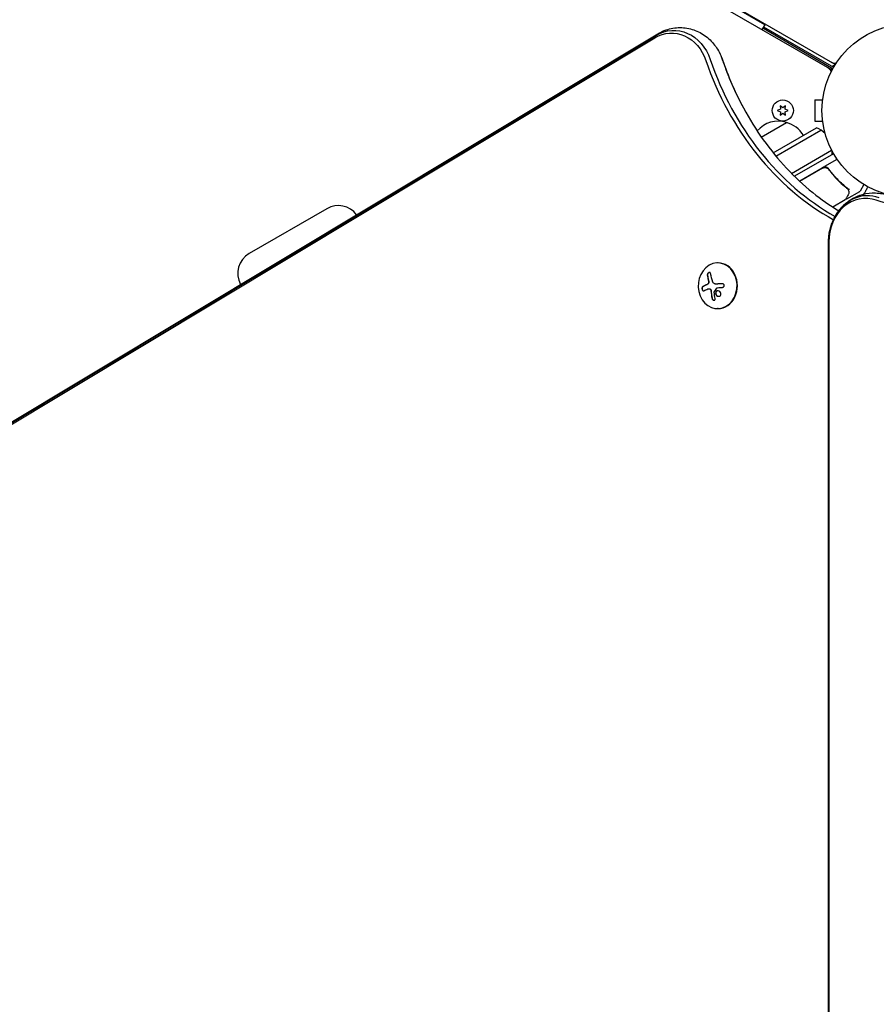
# Model space of a CAD drawing. Units: millimetres. Extents: x -5898 to 6796, y -6818 to 7870.
# Drawn here: x -1481 to -957, y 1075 to 1679 of the extents above; entities that cross this region are included whole.
import ezdxf

# ---------------------------------------------------------------- set-up
doc = ezdxf.new("R2010")
doc.units = ezdxf.units.MM
doc.header["$LTSCALE"] = 20
doc.linetypes.add('HIDDEN', pattern=[9.525, 6.35, -3.175])
doc.layers.add('2d', color=230, linetype='Continuous')
doc.layers.add('EN-Free_Space_Hatch', color=10, linetype='HIDDEN')

msp = doc.modelspace()

# ---------------------------------------------------------------- hatches: boundary and pattern name
at = {"layer": 'EN-Free_Space_Hatch'}
h = msp.add_hatch(dxfattribs=at)
h.set_pattern_fill('ANSI31', color=256, scale=100)
h.set_pattern_definition([(346.7138, (-3961.82, 5322.57), (72.966, 309.002), [])])
edge = h.paths.add_edge_path()
edge.add_arc((-714.36, 6002.69), 1121.1, 214.15082, 252.57984)
edge.add_arc((-1646.04, 3033.36), 1990.97, 34.40239, 72.57984, ccw=False)
edge.add_line((-3.32, 4158.26), (828.22, 5598.52))
edge.add_arc((1694.25, 5098.52), 1000, -30, 150, ccw=False)
edge.add_line((2560.27, 4598.52), (1334.55, 2475.5))
edge.add_arc((468.52, 2975.5), 1000, 240.7167, 330, ccw=False)
edge.add_arc((-478.17, 2992.47), 1000, 210, 297.22963, ccw=False)
edge.add_line((-1344.19, 2492.47), (-1642.76, 3009.6))
edge.add_arc((-1231.05, 5265.2), 2292.87, 211.71381, 259.65588, ccw=False)
edge.add_line((-3181.56, 4059.89), (-3961.82, 5322.57))
edge.add_arc((-3111.14, 5848.24), 1000, 31.71381, 211.71381, ccw=False)
edge.add_line((-2260.45, 6373.92), (-1642.14, 5373.33))
edge = h.paths.add_edge_path()
edge.add_arc((-2365.08, 1623), 500, 0, 360)
edge = h.paths.add_edge_path()
edge.add_line((-3314.3, -2950.63), (-1958.96, -4421.37))
edge.add_line((-1958.96, -4421.37), (-3195.22, -5560.62))
edge.add_arc((-3872.89, -4825.25), 1000, 222.66156, 312.66156, ccw=False)
edge.add_arc((-3872.89, -4825.25), 1000, 132.66156, 222.66156, ccw=False)
edge.add_line((-4550.55, -4089.88), (-3314.3, -2950.63))

# ---------------------------------------------------------------- linework, layer by layer
at = {"layer": '2d'}
for p, q in [((-983.91, 1647.75), (-1829.21, 2135.79)), ((-981.91, 1651.21), (-1827.21, 2139.25)), ((-1025.06, 1675.55), (-1784.56, 2114.05)), ((-1025.06, 1675.55), (-1026.81, 1672.52)), ((-984.13, 1649.03), (-1026.31, 1673.38)), ((-1025.81, 1674.25), (-982.94, 1649.5)), ((-1923.52, 1168.08), (-1092.32, 1667.51)), ((-1922.83, 1169.56), (-1091.63, 1668.99)), ((-1921.74, 1170.59), (-1090.54, 1670.02)), ((-985.5, 1648.67), (-985.55, 1648.57)), ((-983.5, 1652.13), (-983.44, 1652.23)), ((-994.44, 1629.5), (-994.44, 1616.5)), ((-994.44, 1629.5), (-989.64, 1629.5)), ((-989.44, 1630.95), (-989.44, 1631)), ((-989.44, 1631), (-989.43, 1631)), ((-1015.54, 1623.86), (-1017.39, 1623)), ((-1017.39, 1623), (-1015.54, 1622.14)), ((-1015.71, 1625.9), (-1015.54, 1623.86)), ((-1014.04, 1624.73), (-1015.71, 1625.9)), ((-1012.36, 1625.9), (-1014.04, 1624.73)), ((-1012.54, 1623.86), (-1012.36, 1625.9)), ((-1010.69, 1623), (-1012.54, 1623.86)), ((-1012.54, 1622.14), (-1010.69, 1623)), ((-1015.54, 1622.14), (-1015.71, 1620.1)), ((-1015.71, 1620.1), (-1014.04, 1621.27)), ((-1014.04, 1621.27), (-1012.36, 1620.1)), ((-1012.36, 1620.1), (-1012.54, 1622.14)), ((-994.44, 1616.5), (-989.64, 1616.5)), ((-1027.19, 1606.75), (-1011.69, 1615.7)), ((-1019.93, 1597.08), (-993.47, 1612.36)), ((-1018.33, 1595.12), (-990.78, 1611.02)), ((-989.44, 1615), (-989.44, 1615.05)), ((-989.44, 1615), (-989.43, 1615)), ((-1008.71, 1584.51), (-984.14, 1598.69)), ((-982.94, 1596.5), (-1006.87, 1582.68)), ((-988.22, 1588.83), (-980.81, 1593.11)), ((-1003.85, 1579.81), (-989.78, 1587.93)), ((-989.84, 1587.67), (-1003.7, 1579.66)), ((-985.36, 1586.09), (-986.11, 1587.4)), ((-964.4, 1577.61), (-966.7, 1573.62)), ((-975.87, 1568.25), (-983.46, 1563.86)), ((-974.83, 1568.85), (-966.89, 1573.44)), ((-1293.19, 1562.87), (-1340.82, 1535.37)), ((-986.02, 621.51), (-986.02, 1542.55)), ((-985.89, 1542.55), (-985.89, 621.51)), ((-1053.68, 1529.64), (-1053.94, 1529.64)), ((-1054.92, 1516.67), (-1054.81, 1516.67)), ((-1059.4, 1513.84), (-1059.29, 1513.84)), ((-1053.68, 1501.64), (-1053.94, 1501.64))]:
    msp.add_line(p, q, dxfattribs=at)
for centre, radius in [((-937.04, 1623), 53), ((-1014.04, 1623), 6.5)]:
    msp.add_circle(centre, radius, dxfattribs=at)
for centre, radius, start, end in [((-981.92, 1656.99), 5, 240, 276.0982), ((-988.92, 1644.87), 5, 23.9018, 60), ((-999.02, 1647.24), 15, 2.23095, 6.8699), ((-989.27, 1664.13), 15, 290.70352, 298.78259), ((-1016.75, 1599.47), 17, 72.66793, 139.67167), ((-1015.99, 1599.14), 17, 30.6413, 75.8135), ((-998.77, 1598.33), 15, 44.78657, 69.2965), ((-998.77, 1598.33), 15, 350.70352, 358.78259), ((-988.28, 1585.33), 3, 89.86191, 120), ((-967.14, 1573.87), 0.5, 300, 330), ((-1286.19, 1550.74), 14, 37.04769, 120), ((-1333.82, 1523.24), 14, 120, 208.89014)]:
    msp.add_arc(centre, radius, start, end, dxfattribs=at)
at = {"layer": '2d', "extrusion": (0, 0, -1)}
for centre, major_axis, ratio, start_param, end_param in [((-1082.07, 1643.8), (0, 26.61), 0.848, -0.471239, 1.189013), ((-1080.75, 1643.8), (0, 28.27), 0.848, -0.471239, 1.189013), ((-1073.33, 1643.8), (0, -28.27), 0.848, -2.136451, -1.95258), ((-940.99, 1629.44), (0, -64.19), 0.848048, -0.624465, 0.294378), ((-1046.59, 1516.27), (-9.14, 15.82), 0.476008, -1.20219, -0.875592), ((-1047.58, 1514.18), (18.23, 1.14), 0.038975, -1.926841, -1.757391), ((-1047.46, 1514.81), (17.71, 4.62), 0.155716, -2.533545, -2.311649)]:
    msp.add_ellipse(centre, major_axis=major_axis, ratio=ratio, start_param=start_param, end_param=end_param, dxfattribs=at)
at = {"layer": '2d'}
for centre, major_axis, ratio, start_param, end_param in [((-916.82, 1722.04), (0, -183.39), 0.848, -1.189013, -0.439876), ((-915.49, 1722.04), (0, -181.73), 0.848, -1.189013, -0.446336), ((-908.07, 1722.04), (0, -181.73), 0.848, -1.189013, -1.005141), ((-908.07, 1722.04), (0, -181.73), 0.848, -1.189013, -1.005141), ((-963.33, 1542.55), (0, 26.61), 0.848048, -0.294378, 1.570796), ((-962, 1542.55), (0, 28.27), 0.848048, -0.294378, 1.00546), ((-962, 1542.55), (0, 28.27), 0.848048, -0.294378, 1.00546), ((-1053.94, 1515.64), (0, 14), 0.848, -1.115509, 5.167676), ((-1053.68, 1515.64), (0, -14), 0.848, 0, 3.141593), ((-1048.6, 1515.11), (9.14, -15.84), 0.476008, -2.265626, -2.087612), ((-1048.5, 1515.11), (9.14, -15.84), 0.476008, -2.265626, -2.087612)]:
    msp.add_ellipse(centre, major_axis=major_axis, ratio=ratio, start_param=start_param, end_param=end_param, dxfattribs=at)
for points, knots in [([(-1090.54, 1670.02), (-1088.04, 1671.52), (-1085.26, 1672.64), (-1079.54, 1673.84), (-1076.63, 1673.96), (-1070.95, 1673.23), (-1068.2, 1672.4), (-1063.05, 1669.91), (-1060.66, 1668.22), (-1056.56, 1664.27), (-1054.83, 1662.01), (-1053.33, 1659.38), (-1053.21, 1659.17), (-1053.09, 1658.95)], [5.811946, 5.811946, 5.811946, 5.811946, 6.107222, 6.107222, 6.390751, 6.390751, 6.672381, 6.672381, 6.966895, 6.966895, 7.262171, 7.262171, 7.288327, 7.288327, 7.288327, 7.288327]), ([(-1053.09, 1658.95), (-1052.93, 1658.65), (-1052.77, 1658.34), (-1052.46, 1657.72), (-1052.32, 1657.41), (-1052.03, 1656.78), (-1051.89, 1656.47), (-1051.63, 1655.83), (-1051.5, 1655.51), (-1051.26, 1654.87), (-1051.15, 1654.55), (-1051.04, 1654.22)], [1.0051415, 1.0051415, 1.0051415, 1.0051415, 1.0419157, 1.0419157, 1.07869, 1.07869, 1.1154643, 1.1154643, 1.1522386, 1.1522386, 1.1890129, 1.1890129, 1.1890129, 1.1890129]), ([(-1051.04, 1654.22), (-1050.33, 1652.16), (-1049.6, 1650.11), (-1048.07, 1646.05), (-1047.27, 1644.03), (-1045.61, 1640.05), (-1044.75, 1638.07), (-1042.98, 1634.16), (-1042.06, 1632.22), (-1040.16, 1628.4), (-1039.18, 1626.51), (-1038.18, 1624.64)], [1.9525798, 1.9525798, 1.9525798, 1.9525798, 1.989354, 1.989354, 2.0261283, 2.0261283, 2.0629026, 2.0629026, 2.0996769, 2.0996769, 2.1364512, 2.1364512, 2.1364512, 2.1364512]), ([(-1038.18, 1624.64), (-1034.48, 1617.77), (-1030.4, 1611.22), (-1021.55, 1598.85), (-1016.78, 1593.03), (-1006.66, 1582.24), (-1001.31, 1577.27), (-990.59, 1568.63), (-985.26, 1564.88), (-979.78, 1561.55)], [2.1364512, 2.1364512, 2.1364512, 2.1364512, 2.2715567, 2.2715567, 2.4066623, 2.4066623, 2.5417679, 2.5417679, 2.6654695, 2.6654695, 2.6654695, 2.6654695]), ([(-989.84, 1587.67), (-989.68, 1587.76), (-989.51, 1587.83), (-989.17, 1587.96), (-988.99, 1588), (-988.63, 1588.06), (-988.45, 1588.07), (-988.08, 1588.06), (-987.9, 1588.04), (-987.54, 1587.97), (-987.37, 1587.91), (-987.03, 1587.78), (-986.87, 1587.69), (-986.57, 1587.49), (-986.42, 1587.38), (-986.16, 1587.14), (-986.04, 1587), (-985.93, 1586.85)], [0, 0, 0, 0, 0.000545599, 0.000545599, 0.001091197, 0.001091197, 0.001636796, 0.001636796, 0.002182395, 0.002182395, 0.002727993, 0.002727993, 0.003273592, 0.003273592, 0.003819191, 0.003819191, 0.00436479, 0.00436479, 0.00436479, 0.00436479]), ([(-985.87, 1587.11), (-986.01, 1587.3), (-986.16, 1587.47), (-986.52, 1587.77), (-986.71, 1587.9), (-987.13, 1588.11), (-987.35, 1588.19), (-987.81, 1588.3), (-988.04, 1588.33), (-988.28, 1588.33)], [0, 0, 0, 0, 0.000703979, 0.000703979, 0.001407958, 0.001407958, 0.002111937, 0.002111937, 0.002815916, 0.002815916, 0.002815916, 0.002815916]), ([(-986.1, 1587.39), (-986.18, 1587.47), (-986.26, 1587.55), (-986.42, 1587.68), (-986.51, 1587.75), (-986.59, 1587.81)], [0.0003747594, 0.0003747594, 0.0003747594, 0.0003747594, 0.0007039789, 0.0007039789, 0.0010258193, 0.0010258193, 0.0010258193, 0.0010258193]), ([(-986.51, 1587.44), (-986.49, 1587.43), (-986.48, 1587.42), (-986.46, 1587.41), (-986.45, 1587.4), (-986.44, 1587.4), (-986.44, 1587.39), (-986.44, 1587.39), (-986.43, 1587.39), (-986.43, 1587.38), (-986.43, 1587.38), (-986.43, 1587.38)], [0, 0, 0, 0, 0.1618259, 0.1618259, 0.2225061, 0.2225061, 0.268016, 0.268016, 0.2850821, 0.2850821, 0.3002177, 0.3002177, 0.3002177, 0.3002177]), ([(-985.99, 1586.94), (-985.99, 1586.94), (-985.99, 1586.94), (-985.99, 1586.94), (-985.99, 1586.94), (-985.99, 1586.94), (-985.99, 1586.93), (-985.98, 1586.92), (-985.97, 1586.91), (-985.96, 1586.89), (-985.96, 1586.89), (-985.96, 1586.89), (-985.96, 1586.89), (-985.96, 1586.89), (-985.95, 1586.89), (-985.95, 1586.88), (-985.95, 1586.88), (-985.94, 1586.87), (-985.93, 1586.86), (-985.93, 1586.85)], [0, 0, 0, 0, 0.0001953, 0.0001953, 0.0006348, 0.0006348, 0.0193854, 0.0193854, 0.0693975, 0.0693975, 0.0756475, 0.0756475, 0.07721, 0.07721, 0.0816046, 0.0816046, 0.1050432, 0.1050432, 0.136296, 0.136296, 0.136296, 0.136296]), ([(-985.93, 1586.85), (-984.21, 1584.54), (-982.4, 1582.42), (-979.55, 1579.51), (-978.57, 1578.58), (-977.09, 1577.25), (-976.59, 1576.81), (-975.58, 1575.97), (-975.07, 1575.56), (-974.56, 1575.16)], [0, 0, 0, 0, 0.00862215, 0.00862215, 0.01293323, 0.01293323, 0.01508877, 0.01508877, 0.0172443, 0.0172443, 0.0172443, 0.0172443]), ([(-974.39, 1575.28), (-976.45, 1576.89), (-978.45, 1578.67), (-981.33, 1581.62), (-982.27, 1582.65), (-983.65, 1584.27), (-984.11, 1584.82), (-985, 1585.95), (-985.44, 1586.52), (-985.87, 1587.11)], [0, 0, 0, 0, 0.00868962, 0.00868962, 0.01303444, 0.01303444, 0.01520684, 0.01520684, 0.01737925, 0.01737925, 0.01737925, 0.01737925]), ([(-973.96, 1574.4), (-973.86, 1574.15), (-973.78, 1573.91), (-973.69, 1573.56), (-973.66, 1573.43), (-973.64, 1573.32)], [0, 0, 0, 0, 0.923542, 0.923542, 1.557399, 1.557399, 1.557399, 1.557399]), ([(-973.85, 1574.74), (-973.81, 1574.69), (-973.72, 1574.67), (-973.57, 1574.69), (-973.52, 1574.7), (-973.43, 1574.72), (-973.4, 1574.73), (-973.34, 1574.75), (-973.31, 1574.75), (-973.28, 1574.74)], [0, 0, 0, 0, 0.0003654766, 0.0003654766, 0.000548215, 0.000548215, 0.0006395841, 0.0006395841, 0.0007309533, 0.0007309533, 0.0007309533, 0.0007309533]), ([(-973.62, 1574.68), (-973.62, 1574.68), (-973.62, 1574.68), (-973.61, 1574.68), (-973.6, 1574.69), (-973.58, 1574.69)], [0.00036542169, 0.00036542169, 0.00036542169, 0.00036542169, 0.00036547664, 0.00036547664, 0.00041235108, 0.00041235108, 0.00041235108, 0.00041235108]), ([(-973.38, 1574.74), (-973.38, 1574.74), (-973.38, 1574.74), (-973.37, 1574.74), (-973.37, 1574.74), (-973.37, 1574.74)], [0.0006258347, 0.0006258347, 0.0006258347, 0.0006258347, 0.00063958412, 0.00063958412, 0.00064304323, 0.00064304323, 0.00064304323, 0.00064304323]), ([(-964.36, 1571.83), (-964.34, 1571.86), (-964.32, 1571.89), (-964.07, 1572.33), (-963.77, 1572.84), (-963.27, 1573.7), (-963.1, 1574.01), (-962.72, 1574.66), (-962.53, 1575), (-962.17, 1575.61), (-962.01, 1575.89), (-961.85, 1576.17)], [0.047186534, 0.047186534, 0.047186534, 0.047186534, 0.047452726, 0.047452726, 0.051102936, 0.051102936, 0.05292804, 0.05292804, 0.054753145, 0.054753145, 0.056148038, 0.056148038, 0.056148038, 0.056148038]), ([(-982.25, 1557.69), (-981.09, 1559.84), (-979.66, 1561.88), (-976.28, 1565.55), (-974.33, 1567.2), (-969.98, 1569.9), (-967.58, 1570.96), (-962.53, 1572.33), (-959.88, 1572.63), (-954.62, 1572.42), (-952.01, 1571.9), (-949.55, 1571.03)], [5.277726, 5.277726, 5.277726, 5.277726, 5.537693, 5.537693, 5.797661, 5.797661, 6.057628, 6.057628, 6.317596, 6.317596, 6.577563, 6.577563, 6.577563, 6.577563]), ([(-974.06, 1571.33), (-974.46, 1570.61), (-974.81, 1569.99), (-975.37, 1569), (-975.57, 1568.63), (-975.68, 1568.44)], [0, 0, 0, 0, 5.185263, 5.185263, 10.641762, 10.641762, 10.641762, 10.641762]), ([(-974.83, 1568.85), (-974.87, 1568.83), (-974.92, 1568.81), (-975.03, 1568.78), (-975.09, 1568.78), (-975.19, 1568.8), (-975.25, 1568.81), (-975.34, 1568.86), (-975.38, 1568.89), (-975.41, 1568.92)], [0.0000977, 0.0000977, 0.0000977, 0.0000977, 0.1619902, 0.1619902, 0.3245365, 0.3245365, 0.4870626, 0.4870626, 0.6306658, 0.6306658, 0.6306658, 0.6306658]), ([(-986.02, 1542.55), (-986.02, 1543.59), (-985.96, 1544.64), (-985.76, 1546.72), (-985.61, 1547.76), (-985.21, 1549.81), (-984.96, 1550.83), (-984.36, 1552.85), (-984.01, 1553.84), (-983.2, 1555.79), (-982.75, 1556.75), (-982.25, 1557.69)], [4.712389, 4.712389, 4.712389, 4.712389, 4.8254563, 4.8254563, 4.9385237, 4.9385237, 5.051591, 5.051591, 5.1646583, 5.1646583, 5.2777257, 5.2777257, 5.2777257, 5.2777257]), ([(-1058.22, 1523.07), (-1058.24, 1523.21), (-1058.29, 1523.34), (-1058.35, 1523.45), (-1058.41, 1523.56), (-1058.5, 1523.66), (-1058.6, 1523.72), (-1058.7, 1523.77), (-1058.81, 1523.81), (-1058.93, 1523.81), (-1059.04, 1523.81), (-1059.16, 1523.79), (-1059.28, 1523.74), (-1059.38, 1523.69), (-1059.49, 1523.63), (-1059.59, 1523.54), (-1059.69, 1523.46), (-1059.78, 1523.36), (-1059.86, 1523.26), (-1059.95, 1523.15), (-1060.02, 1523.02), (-1060.08, 1522.9), (-1060.14, 1522.76), (-1060.19, 1522.62), (-1060.22, 1522.48), (-1060.26, 1522.33), (-1060.27, 1522.18), (-1060.26, 1522.03), (-1060.26, 1521.99), (-1060.26, 1521.94), (-1060.25, 1521.9)], [0, 0, 0, 0, 0.12144, 0.12144, 0.12144, 0.243283, 0.243283, 0.243283, 0.358856, 0.358856, 0.358856, 0.462986, 0.462986, 0.462986, 0.558085, 0.558085, 0.558085, 0.650496, 0.650496, 0.650496, 0.746429, 0.746429, 0.746429, 0.850305, 0.850305, 0.850305, 0.963913, 0.963913, 0.963913, 1, 1, 1, 1]), ([(-1058.89, 1523.81), (-1059.02, 1523.8), (-1059.16, 1523.75), (-1059.44, 1523.59), (-1059.57, 1523.48), (-1059.81, 1523.21), (-1059.91, 1523.05), (-1060.05, 1522.72), (-1060.11, 1522.55), (-1060.16, 1522.21), (-1060.16, 1522.05), (-1060.14, 1521.9)], [0.3782618, 0.3782618, 0.3782618, 0.3782618, 0.5, 0.5, 0.625, 0.625, 0.75, 0.75, 0.875, 0.875, 1, 1, 1, 1]), ([(-1063.04, 1515.16), (-1063.13, 1515.11), (-1063.22, 1515.03), (-1063.29, 1514.93), (-1063.36, 1514.83), (-1063.42, 1514.7), (-1063.47, 1514.56), (-1063.51, 1514.42), (-1063.53, 1514.26), (-1063.54, 1514.1), (-1063.55, 1513.95), (-1063.54, 1513.8), (-1063.52, 1513.65), (-1063.49, 1513.51), (-1063.46, 1513.38), (-1063.41, 1513.26), (-1063.37, 1513.14), (-1063.31, 1513.02), (-1063.25, 1512.93), (-1063.18, 1512.83), (-1063.11, 1512.75), (-1063.03, 1512.69), (-1062.95, 1512.62), (-1062.86, 1512.57), (-1062.77, 1512.55), (-1062.68, 1512.53), (-1062.58, 1512.53), (-1062.49, 1512.56), (-1062.46, 1512.57), (-1062.43, 1512.58), (-1062.41, 1512.59)], [0, 0, 0, 0, 0.120796, 0.120796, 0.120796, 0.242046, 0.242046, 0.242046, 0.356333, 0.356333, 0.356333, 0.459168, 0.459168, 0.459168, 0.553739, 0.553739, 0.553739, 0.646543, 0.646543, 0.646543, 0.743592, 0.743592, 0.743592, 0.848997, 0.848997, 0.848997, 0.964083, 0.964083, 0.964083, 1, 1, 1, 1]), ([(-1062.93, 1515.16), (-1063.03, 1515.11), (-1063.12, 1515.03), (-1063.27, 1514.82), (-1063.33, 1514.68), (-1063.41, 1514.37), (-1063.44, 1514.2), (-1063.44, 1513.84), (-1063.42, 1513.65), (-1063.33, 1513.3), (-1063.26, 1513.13), (-1063.11, 1512.86), (-1063.01, 1512.75), (-1062.81, 1512.6), (-1062.71, 1512.55), (-1062.6, 1512.54), (-1062.6, 1512.54), (-1062.59, 1512.54)], [0, 0, 0, 0, 0.125, 0.125, 0.25, 0.25, 0.375, 0.375, 0.5, 0.5, 0.625, 0.625, 0.75, 0.75, 0.875, 0.875, 0.8795926, 0.8795926, 0.8795926, 0.8795926]), ([(-1060.6, 1516.26), (-1060.65, 1516.24), (-1060.73, 1516.2), (-1060.83, 1516.16), (-1060.87, 1516.14), (-1060.9, 1516.13), (-1060.91, 1516.13), (-1060.98, 1516.1), (-1061.05, 1516.06), (-1061.15, 1516.02), (-1061.19, 1516), (-1061.21, 1515.99), (-1061.23, 1515.98), (-1061.29, 1515.96), (-1061.37, 1515.92), (-1061.46, 1515.88), (-1061.5, 1515.86), (-1061.52, 1515.85), (-1061.54, 1515.84), (-1061.6, 1515.82), (-1061.67, 1515.78), (-1061.76, 1515.74), (-1061.79, 1515.72), (-1061.82, 1515.71), (-1061.83, 1515.71), (-1061.89, 1515.68), (-1061.96, 1515.64), (-1062.05, 1515.6), (-1062.08, 1515.59), (-1062.11, 1515.57), (-1062.12, 1515.57), (-1062.18, 1515.54), (-1062.25, 1515.51), (-1062.33, 1515.47), (-1062.36, 1515.45), (-1062.39, 1515.44), (-1062.4, 1515.43), (-1062.58, 1515.34), (-1062.76, 1515.25), (-1062.93, 1515.16)], [0, 0, 0, 0, 0.0625, 0.09375, 0.109375, 0.109375, 0.125, 0.125, 0.1875, 0.21875, 0.234375, 0.234375, 0.25, 0.25, 0.3125, 0.34375, 0.359375, 0.359375, 0.375, 0.375, 0.4375, 0.46875, 0.484375, 0.484375, 0.5, 0.5, 0.5625, 0.59375, 0.609375, 0.609375, 0.625, 0.625, 0.6875, 0.71875, 0.734375, 0.734375, 0.75, 0.75, 1, 1, 1, 1]), ([(-1059.91, 1516.66), (-1059.94, 1516.64), (-1059.96, 1516.62), (-1060.02, 1516.58), (-1060.05, 1516.56), (-1060.11, 1516.53), (-1060.14, 1516.51), (-1060.19, 1516.47), (-1060.22, 1516.45), (-1060.28, 1516.42), (-1060.31, 1516.4), (-1060.37, 1516.37), (-1060.4, 1516.36), (-1060.48, 1516.31), (-1060.54, 1516.29), (-1060.6, 1516.26)], [0, 0, 0, 0, 0.125, 0.125, 0.25, 0.25, 0.375, 0.375, 0.5, 0.5, 0.625, 0.625, 0.75, 0.75, 1, 1, 1, 1]), ([(-1059.48, 1518.05), (-1059.46, 1517.92), (-1059.47, 1517.78), (-1059.48, 1517.64), (-1059.5, 1517.5), (-1059.54, 1517.36), (-1059.59, 1517.23), (-1059.64, 1517.1), (-1059.71, 1516.99), (-1059.79, 1516.89), (-1059.86, 1516.8), (-1059.93, 1516.72), (-1060.01, 1516.66)], [0, 0, 0, 0, 0.2593, 0.2593, 0.2593, 0.519012, 0.519012, 0.519012, 0.774897, 0.774897, 0.774897, 1, 1, 1, 1]), ([(-1059.37, 1518.05), (-1059.36, 1517.92), (-1059.36, 1517.79), (-1059.39, 1517.52), (-1059.43, 1517.38), (-1059.52, 1517.13), (-1059.59, 1517.02), (-1059.73, 1516.82), (-1059.82, 1516.73), (-1059.91, 1516.66)], [0, 0, 0, 0, 0.25, 0.25, 0.5, 0.5, 0.75, 0.75, 1, 1, 1, 1]), ([(-1059.57, 1519.15), (-1059.56, 1519.1), (-1059.54, 1519.04), (-1059.53, 1518.97), (-1059.52, 1518.93), (-1059.51, 1518.91), (-1059.5, 1518.84), (-1059.48, 1518.77), (-1059.47, 1518.7), (-1059.46, 1518.66), (-1059.46, 1518.64), (-1059.44, 1518.57), (-1059.43, 1518.5), (-1059.42, 1518.43), (-1059.41, 1518.38), (-1059.41, 1518.36), (-1059.39, 1518.24), (-1059.38, 1518.15), (-1059.37, 1518.05)], [0, 0, 0, 0, 0.125, 0.1875, 0.1875, 0.25, 0.25, 0.375, 0.4375, 0.4375, 0.5, 0.5, 0.625, 0.6875, 0.6875, 0.75, 0.75, 1, 1, 1, 1]), ([(-1054.58, 1516.68), (-1054.65, 1516.67), (-1054.71, 1516.67), (-1054.79, 1516.67), (-1054.8, 1516.67), (-1054.81, 1516.67)], [0, 0, 0, 0, 0.2166442, 0.2166442, 0.2591824, 0.2591824, 0.2591824, 0.2591824]), ([(-1051.05, 1516.89), (-1051.21, 1516.88), (-1051.37, 1516.87), (-1051.59, 1516.86), (-1051.7, 1516.85), (-1051.83, 1516.85), (-1051.88, 1516.84), (-1051.92, 1516.84), (-1051.93, 1516.84), (-1052.03, 1516.83), (-1052.14, 1516.83), (-1052.27, 1516.82), (-1052.33, 1516.82), (-1052.36, 1516.81), (-1052.38, 1516.81), (-1052.48, 1516.81), (-1052.59, 1516.8), (-1052.72, 1516.79), (-1052.77, 1516.79), (-1052.81, 1516.79), (-1052.82, 1516.79), (-1052.92, 1516.78), (-1053.03, 1516.77), (-1053.16, 1516.77), (-1053.21, 1516.76), (-1053.25, 1516.76), (-1053.26, 1516.76), (-1053.36, 1516.75), (-1053.47, 1516.75), (-1053.6, 1516.74), (-1053.65, 1516.74), (-1053.69, 1516.73), (-1053.7, 1516.73), (-1053.8, 1516.73), (-1053.91, 1516.72), (-1054.03, 1516.71), (-1054.09, 1516.71), (-1054.12, 1516.71), (-1054.14, 1516.71), (-1054.14, 1516.71), (-1054.31, 1516.7), (-1054.45, 1516.69), (-1054.58, 1516.68)], [0, 0, 0, 0, 0.125, 0.125, 0.1875, 0.21875, 0.234375, 0.234375, 0.25, 0.25, 0.3125, 0.34375, 0.359375, 0.359375, 0.375, 0.375, 0.4375, 0.46875, 0.484375, 0.484375, 0.5, 0.5, 0.5625, 0.59375, 0.609375, 0.609375, 0.625, 0.625, 0.6875, 0.71875, 0.734375, 0.734375, 0.75, 0.75, 0.8125, 0.84375, 0.859375, 0.867187, 0.867187, 0.875, 0.875, 1, 1, 1, 1]), ([(-1054.49, 1514.24), (-1054.46, 1514.28), (-1054.42, 1514.32), (-1054.38, 1514.35), (-1054.34, 1514.38), (-1054.29, 1514.4), (-1054.24, 1514.41), (-1054.23, 1514.42), (-1054.22, 1514.42), (-1054.21, 1514.42)], [0, 0, 0, 0, 0.444984, 0.444984, 0.444984, 0.890124, 0.890124, 0.890124, 1, 1, 1, 1]), ([(-1051.01, 1514.67), (-1050.87, 1514.68), (-1050.73, 1514.71), (-1050.61, 1514.77), (-1050.48, 1514.82), (-1050.36, 1514.9), (-1050.26, 1515), (-1050.16, 1515.09), (-1050.08, 1515.2), (-1050.02, 1515.33), (-1049.97, 1515.44), (-1049.93, 1515.56), (-1049.92, 1515.69), (-1049.91, 1515.81), (-1049.92, 1515.93), (-1049.95, 1516.04), (-1049.98, 1516.15), (-1050.02, 1516.26), (-1050.09, 1516.36), (-1050.15, 1516.46), (-1050.23, 1516.55), (-1050.32, 1516.62), (-1050.42, 1516.7), (-1050.53, 1516.77), (-1050.65, 1516.81), (-1050.77, 1516.86), (-1050.91, 1516.89), (-1051.04, 1516.89), (-1051.08, 1516.89), (-1051.12, 1516.89), (-1051.16, 1516.89)], [0, 0, 0, 0, 0.117688, 0.117688, 0.117688, 0.23572, 0.23572, 0.23572, 0.348983, 0.348983, 0.348983, 0.453941, 0.453941, 0.453941, 0.55245, 0.55245, 0.55245, 0.649106, 0.649106, 0.649106, 0.748614, 0.748614, 0.748614, 0.85433, 0.85433, 0.85433, 0.967387, 0.967387, 0.967387, 1, 1, 1, 1]), ([(-1059.29, 1513.84), (-1059.27, 1513.84), (-1059.25, 1513.84), (-1059.12, 1513.83), (-1059.01, 1513.81), (-1058.85, 1513.77), (-1058.8, 1513.76), (-1058.69, 1513.72), (-1058.64, 1513.69), (-1058.58, 1513.67)], [0.4453427, 0.4453427, 0.4453427, 0.4453427, 0.5, 0.5, 0.75, 0.75, 0.875, 0.875, 1, 1, 1, 1]), ([(-1058.69, 1513.67), (-1058.6, 1513.62), (-1058.51, 1513.56), (-1058.43, 1513.49), (-1058.35, 1513.41), (-1058.28, 1513.32), (-1058.23, 1513.22), (-1058.17, 1513.11), (-1058.13, 1513), (-1058.1, 1512.89), (-1058.08, 1512.8), (-1058.06, 1512.72), (-1058.06, 1512.64)], [0, 0, 0, 0, 0.26951, 0.26951, 0.26951, 0.539189, 0.539189, 0.539189, 0.809594, 0.809594, 0.809594, 1, 1, 1, 1]), ([(-1058.58, 1513.67), (-1058.5, 1513.63), (-1058.42, 1513.57), (-1058.27, 1513.43), (-1058.2, 1513.35), (-1058.09, 1513.17), (-1058.05, 1513.06), (-1058, 1512.91), (-1057.98, 1512.85), (-1057.96, 1512.75), (-1057.96, 1512.69), (-1057.95, 1512.64)], [0, 0, 0, 0, 0.25, 0.25, 0.5, 0.5, 0.75, 0.75, 0.875, 0.875, 1, 1, 1, 1]), ([(-1057.95, 1512.64), (-1057.95, 1512.59), (-1057.94, 1512.51), (-1057.94, 1512.43), (-1057.93, 1512.38), (-1057.93, 1512.35), (-1057.93, 1512.28), (-1057.92, 1512.2), (-1057.91, 1512.11), (-1057.91, 1512.08), (-1057.91, 1512.05), (-1057.91, 1512.03), (-1057.9, 1511.93), (-1057.89, 1511.83), (-1057.87, 1511.68), (-1057.87, 1511.6), (-1057.86, 1511.51), (-1057.85, 1511.47), (-1057.85, 1511.44), (-1057.85, 1511.42), (-1057.84, 1511.32), (-1057.83, 1511.22), (-1057.81, 1511.07), (-1057.8, 1510.99), (-1057.79, 1510.9), (-1057.78, 1510.86), (-1057.78, 1510.83), (-1057.78, 1510.82), (-1057.77, 1510.71), (-1057.75, 1510.57), (-1057.72, 1510.39), (-1057.71, 1510.3), (-1057.7, 1510.26), (-1057.7, 1510.23), (-1057.7, 1510.22), (-1057.68, 1510.11), (-1057.66, 1509.97), (-1057.63, 1509.79), (-1057.62, 1509.71), (-1057.61, 1509.67), (-1057.61, 1509.64), (-1057.61, 1509.63), (-1057.59, 1509.52), (-1057.57, 1509.38), (-1057.54, 1509.21), (-1057.52, 1509.12), (-1057.51, 1509.08), (-1057.51, 1509.05), (-1057.51, 1509.04), (-1057.49, 1508.94), (-1057.46, 1508.79), (-1057.43, 1508.62), (-1057.41, 1508.55), (-1057.4, 1508.5), (-1057.4, 1508.47), (-1057.35, 1508.27), (-1057.31, 1508.08), (-1057.27, 1507.88)], [0, 0, 0, 0, 0.03125, 0.046875, 0.046875, 0.0625, 0.0625, 0.09375, 0.109375, 0.117187, 0.117187, 0.125, 0.125, 0.1875, 0.1875, 0.21875, 0.234375, 0.242187, 0.242187, 0.25, 0.25, 0.3125, 0.3125, 0.34375, 0.359375, 0.367187, 0.367187, 0.375, 0.375, 0.4375, 0.46875, 0.484375, 0.492187, 0.492187, 0.5, 0.5, 0.5625, 0.59375, 0.609375, 0.617187, 0.617187, 0.625, 0.625, 0.6875, 0.71875, 0.734375, 0.742187, 0.742187, 0.75, 0.75, 0.8125, 0.84375, 0.859375, 0.859375, 0.875, 0.875, 1, 1, 1, 1]), ([(-1057.37, 1507.88), (-1057.34, 1507.75), (-1057.29, 1507.61), (-1057.22, 1507.48), (-1057.15, 1507.35), (-1057.06, 1507.23), (-1056.95, 1507.13), (-1056.85, 1507.03), (-1056.74, 1506.94), (-1056.61, 1506.87), (-1056.51, 1506.82), (-1056.39, 1506.78), (-1056.28, 1506.76), (-1056.18, 1506.74), (-1056.08, 1506.75), (-1055.99, 1506.77), (-1055.9, 1506.79), (-1055.82, 1506.82), (-1055.75, 1506.87), (-1055.68, 1506.93), (-1055.62, 1506.99), (-1055.57, 1507.07), (-1055.52, 1507.15), (-1055.49, 1507.25), (-1055.47, 1507.35), (-1055.45, 1507.46), (-1055.45, 1507.59), (-1055.47, 1507.71), (-1055.47, 1507.75), (-1055.48, 1507.78), (-1055.48, 1507.82)], [0, 0, 0, 0, 0.123267, 0.123267, 0.123267, 0.246944, 0.246944, 0.246944, 0.364412, 0.364412, 0.364412, 0.469764, 0.469764, 0.469764, 0.565076, 0.565076, 0.565076, 0.656937, 0.656937, 0.656937, 0.751946, 0.751946, 0.751946, 0.854928, 0.854928, 0.854928, 0.968152, 0.968152, 0.968152, 1, 1, 1, 1]), ([(-1057.27, 1507.88), (-1057.24, 1507.75), (-1057.18, 1507.61), (-1057.04, 1507.35), (-1056.94, 1507.22), (-1056.73, 1507.01), (-1056.61, 1506.92), (-1056.35, 1506.8), (-1056.22, 1506.76), (-1056.1, 1506.75)], [0, 0, 0, 0, 0.125, 0.125, 0.25, 0.25, 0.375, 0.375, 0.4937932, 0.4937932, 0.4937932, 0.4937932]), ([(-1056.07, 1511.65), (-1056.07, 1511.68), (-1056.07, 1511.71), (-1056.06, 1511.74), (-1056.05, 1511.77), (-1056.04, 1511.79), (-1056.03, 1511.82)], [0, 0, 0, 0, 0.541586, 0.541586, 0.541586, 1, 1, 1, 1]), ([(-1055.15, 1511.57), (-1055.26, 1511.15), (-1055.2, 1510.68), (-1054.78, 1509.87), (-1054.43, 1509.53), (-1053.61, 1509.16), (-1053.15, 1509.12), (-1052.35, 1509.44), (-1052.06, 1509.77), (-1051.94, 1510.19)], [0.5, 0.5, 0.5, 0.5, 0.625, 0.625, 0.75, 0.75, 0.875, 0.875, 1, 1, 1, 1]), ([(-1051.94, 1510.19), (-1051.82, 1510.61), (-1051.89, 1511.08), (-1052.31, 1511.89), (-1052.66, 1512.23), (-1053.47, 1512.6), (-1053.94, 1512.63), (-1054.72, 1512.33), (-1055.03, 1511.98), (-1055.15, 1511.57)], [0, 0, 0, 0, 0.125, 0.125, 0.25, 0.25, 0.375, 0.375, 0.5, 0.5, 0.5, 0.5]), ([(-1055.04, 1511.57), (-1055.07, 1511.47), (-1055.09, 1511.36), (-1055.1, 1511.14), (-1055.1, 1511.03), (-1055.07, 1510.81), (-1055.05, 1510.69), (-1055, 1510.53), (-1054.98, 1510.48), (-1054.94, 1510.38), (-1054.91, 1510.32), (-1054.78, 1510.07), (-1054.64, 1509.88), (-1054.31, 1509.57), (-1054.12, 1509.43), (-1053.7, 1509.24), (-1053.46, 1509.19), (-1053.23, 1509.18)], [0.5, 0.5, 0.5, 0.5, 0.53125, 0.53125, 0.5625, 0.5625, 0.59375, 0.59375, 0.609375, 0.609375, 0.625, 0.625, 0.6875, 0.6875, 0.75, 0.75, 0.817174, 0.817174, 0.817174, 0.817174]), ([(-1053.74, 1512.58), (-1053.8, 1512.58), (-1053.86, 1512.57), (-1054.03, 1512.55), (-1054.13, 1512.52), (-1054.42, 1512.4), (-1054.6, 1512.28), (-1054.81, 1512.04), (-1054.87, 1511.96), (-1054.97, 1511.77), (-1055.01, 1511.67), (-1055.04, 1511.57)], [0.3263643, 0.3263643, 0.3263643, 0.3263643, 0.34375, 0.34375, 0.375, 0.375, 0.4375, 0.4375, 0.46875, 0.46875, 0.5, 0.5, 0.5, 0.5])]:
    msp.add_open_spline(points, degree=3, knots=knots, dxfattribs=at)
for points in [[(-989.84, 1587.67), (-989.72, 1587.73), (-989.6, 1587.79), (-989.48, 1587.84)], [(-987.9, 1588.31), (-988.03, 1588.32), (-988.15, 1588.33), (-988.28, 1588.33)], [(-985.99, 1586.94), (-985.97, 1586.91), (-985.95, 1586.88), (-985.93, 1586.85)], [(-974.56, 1575.16), (-974.42, 1575.05), (-974.29, 1574.92), (-974.17, 1574.79)], [(-973.86, 1574.75), (-974.01, 1574.94), (-974.19, 1575.12), (-974.39, 1575.28)], [(-974.17, 1574.79), (-974.12, 1574.73), (-974.07, 1574.66), (-974.04, 1574.59)], [(-974.04, 1574.59), (-974.02, 1574.55), (-974.01, 1574.51), (-973.99, 1574.46)], [(-973.99, 1574.46), (-973.98, 1574.44), (-973.97, 1574.42), (-973.96, 1574.4)], [(-973.85, 1574.74), (-973.86, 1574.74), (-973.86, 1574.75), (-973.86, 1574.75)], [(-973.85, 1574.74), (-973.85, 1574.73), (-973.84, 1574.73), (-973.83, 1574.72)], [(-975.68, 1568.44), (-975.73, 1568.36), (-975.79, 1568.3), (-975.87, 1568.25)], [(-975.87, 1568.25), (-975.87, 1568.25), (-975.87, 1568.25), (-975.87, 1568.25)], [(-975.47, 1568.97), (-975.47, 1568.97), (-975.47, 1568.97), (-975.47, 1568.97)], [(-973.62, 1573.13), (-973.6, 1572.55), (-973.71, 1571.96), (-974.06, 1571.33)], [(-973.64, 1573.32), (-973.63, 1573.26), (-973.63, 1573.2), (-973.62, 1573.13)], [(-1060.71, 1516.26), (-1061.59, 1515.88), (-1062.37, 1515.51), (-1063.04, 1515.16)], [(-1060.01, 1516.66), (-1060.24, 1516.5), (-1060.47, 1516.36), (-1060.71, 1516.26)], [(-1059.94, 1513.73), (-1059.56, 1513.89), (-1059.12, 1513.87), (-1058.69, 1513.67)], [(-1059.68, 1519.15), (-1059.58, 1518.8), (-1059.52, 1518.44), (-1059.48, 1518.05)], [(-1055.56, 1516.73), (-1056.17, 1516.85), (-1056.68, 1517.3), (-1056.9, 1517.92)], [(-1056.03, 1511.82), (-1055.57, 1512.62), (-1055.05, 1513.43), (-1054.49, 1514.24)], [(-1055.45, 1516.71), (-1055.49, 1516.72), (-1055.53, 1516.72), (-1055.56, 1516.73)], [(-1054.69, 1516.68), (-1054.95, 1516.66), (-1055.2, 1516.67), (-1055.45, 1516.71)], [(-1051.16, 1516.89), (-1052.37, 1516.82), (-1053.55, 1516.75), (-1054.69, 1516.68)], [(-1054.21, 1514.42), (-1054.13, 1514.44), (-1054.06, 1514.45), (-1053.98, 1514.45)], [(-1051.03, 1516.89), (-1051.04, 1516.89), (-1051.04, 1516.89), (-1051.05, 1516.89)], [(-1059.35, 1513.83), (-1059.35, 1513.83), (-1059.35, 1513.83), (-1059.35, 1513.83)], [(-1058.06, 1512.64), (-1057.95, 1510.99), (-1057.72, 1509.39), (-1057.37, 1507.88)], [(-1055.48, 1507.82), (-1055.75, 1509.04), (-1055.95, 1510.32), (-1056.07, 1511.65)]]:
    msp.add_open_spline(points, degree=3, dxfattribs=at)

doc.saveas('drawing.dxf')
